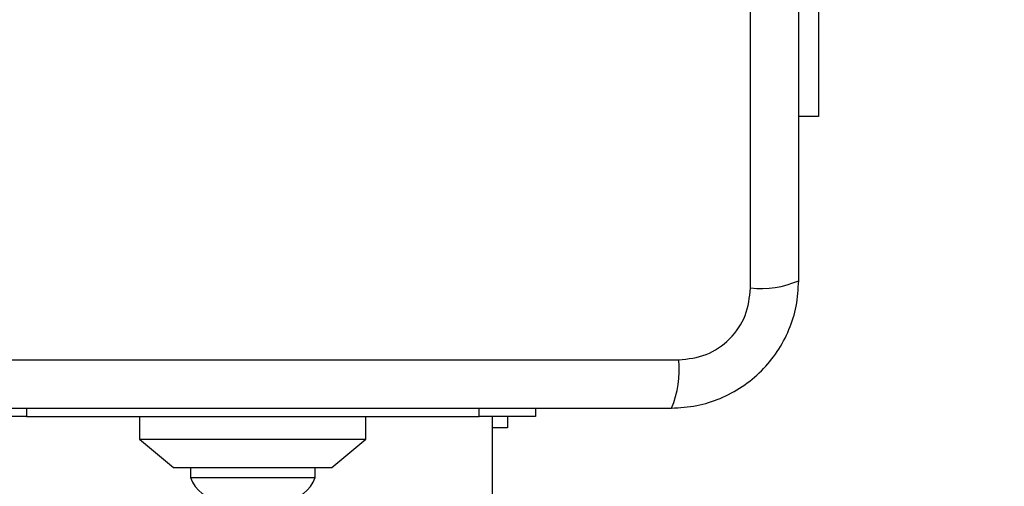
# Model space of a CAD drawing. Units: millimetres. Extents: x 18338 to 23838, y 44155 to 50785.
# Drawn here: x 22241 to 22328, y 47761 to 47803 of the extents above; entities that cross this region are included whole.
import ezdxf

# ---------------------------------------------------------------- set-up
doc = ezdxf.new("R2010")
doc.units = ezdxf.units.MM
doc.header["$LTSCALE"] = 200
doc.layers.add('OTWORY_MONTAŻOWE', color=1, linetype='Continuous')

msp = doc.modelspace()

# ---------------------------------------------------------------- linework, layer by layer
at = {"color": 7, "linetype": 'Continuous', "lineweight": 25}
for p, q in [((22305.759, 47778.935), (22305.759, 47854.22)), ((22311.758, 47829.077), (22311.758, 47794.077)), ((22311.758, 47794.077), (22310.008, 47794.077)), ((22224.116, 47772.577), (22299.4, 47772.577)), ((22286.758, 47768.327), (22286.758, 47767.577)), ((22241.758, 47767.577), (22236.758, 47767.577)), ((22241.758, 47767.577), (22281.758, 47767.577)), ((22251.758, 47767.577), (22251.758, 47765.577)), ((22271.758, 47765.577), (22271.758, 47767.577)), ((22286.758, 47767.577), (22281.758, 47767.577)), ((22282.958, 46771.577), (22282.958, 47767.586)), ((22284.258, 47767.577), (22284.258, 47766.577)), ((22284.258, 47766.577), (22282.958, 47766.577)), ((22251.758, 47765.577), (22254.758, 47763.077)), ((22251.758, 47765.577), (22271.758, 47765.577)), ((22268.758, 47763.077), (22271.758, 47765.577)), ((22254.758, 47763.077), (22268.758, 47763.077)), ((22256.258, 47763.077), (22256.258, 47762.207)), ((22267.258, 47762.207), (22267.258, 47763.077)), ((22256.258, 47762.207), (22261.758, 47762.207)), ((22261.758, 47762.207), (22267.258, 47762.207))]:
    msp.add_line(p, q, dxfattribs=at)
at = {"color": 8, "linetype": 'Continuous', "lineweight": 25}
for p, q in [((22241.758, 47768.327), (22241.758, 47767.577)), ((22281.758, 47767.577), (22281.758, 47768.327))]:
    msp.add_line(p, q, dxfattribs=at)
at = {"color": 7, "linetype": 'Continuous', "lineweight": 25}
for centre, radius, start, end in [((22306.69, 47787.156), 8.273, 263.53909, 293.64714), ((22291.18, 47771.646), 8.273, 336.35286, 6.46091), ((22258.958, 47763.084), 2.839, 197.98482, 270), ((22264.558, 47763.084), 2.839, 270, 342.01518)]:
    msp.add_arc(centre, radius, start, end, dxfattribs=at)
for points, knots in [([(22310.008, 47779.577), (22310.008, 47785.724), (22310.008, 47798.018), (22310.008, 47816.577), (22310.008, 47835.136), (22310.008, 47847.43), (22310.008, 47853.577)], [0, 0, 0, 0, 0.249998, 0.5, 0.749998, 1, 1, 1, 1]), ([(22298.758, 47768.327), (22299.51, 47768.371), (22300.981, 47768.456), (22303.107, 47769.13), (22305.049, 47770.162), (22306.76, 47771.569), (22308.168, 47773.278), (22309.203, 47775.221), (22309.879, 47777.35), (22309.964, 47778.824), (22310.008, 47779.577)], [0, 0, 0, 0, 0.127824, 0.250004, 0.375728, 0.499754, 0.62375, 0.749431, 0.871885, 1, 1, 1, 1]), ([(22299.4, 47772.577), (22300.231, 47772.671), (22301.891, 47772.86), (22304.001, 47774.331), (22305.474, 47776.441), (22305.664, 47778.103), (22305.759, 47778.935)], [0, 0, 0, 0, 0.250029, 0.499755, 0.749405, 1, 1, 1, 1]), ([(22224.758, 47768.327), (22230.905, 47768.327), (22243.199, 47768.327), (22261.758, 47768.327), (22280.317, 47768.327), (22292.611, 47768.327), (22298.758, 47768.327)], [0, 0, 0, 0, 0.2499981, 0.5, 0.7499981, 1, 1, 1, 1])]:
    msp.add_open_spline(points, degree=3, knots=knots, dxfattribs=at)
at = {"layer": 'OTWORY_MONTAŻOWE'}
msp.add_circle((22261.758, 47816.577), 200, dxfattribs=at)

doc.saveas('drawing.dxf')
